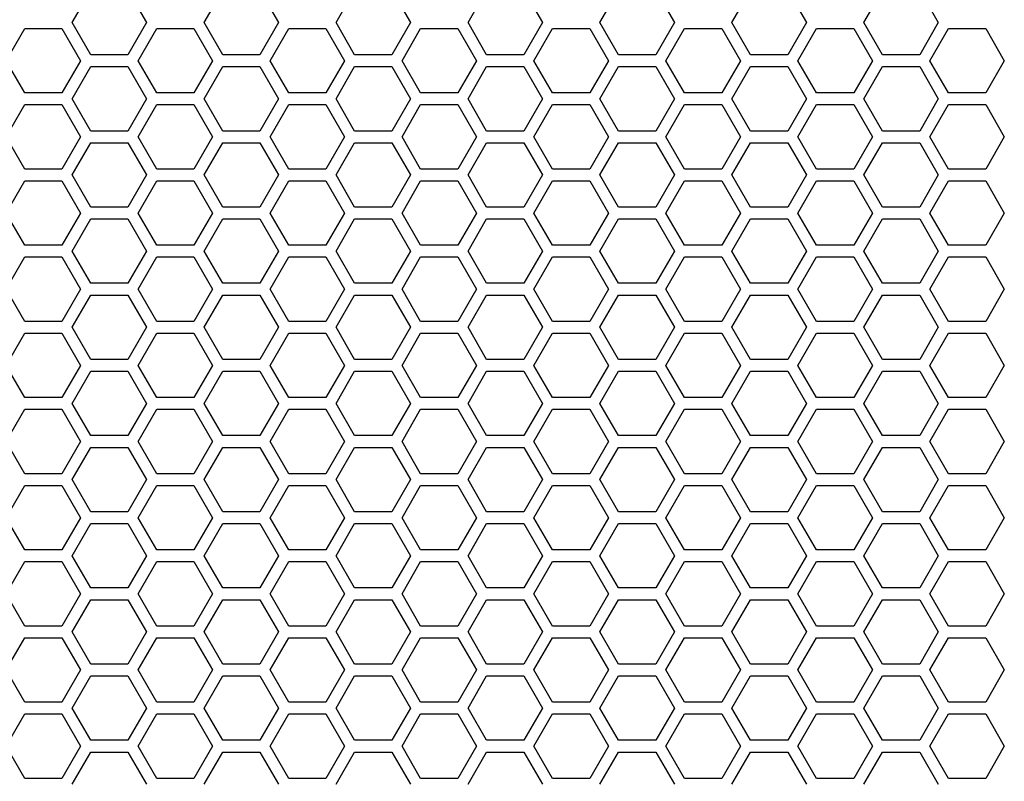
# Model space of a CAD drawing. Units: millimetres. Extents: x -163 to 1390, y -112 to 1893.
# Drawn here: x 596 to 697, y 1643 to 1721 of the extents above; entities that cross this region are included whole.
import ezdxf

# ---------------------------------------------------------------- set-up
doc = ezdxf.new("R2010")
doc.units = ezdxf.units.MM
doc.layers.add('Visible (ISO)', color=7, linetype='Continuous', lineweight=25)

msp = doc.modelspace()

# ---------------------------------------------------------------- linework, layer by layer
at = {"layer": 'Visible (ISO)'}
for p, q in [((601.564, 1720.4), (603.469, 1723.7)), ((607.28, 1723.7), (609.185, 1720.4)), ((615.074, 1720.4), (616.979, 1723.7)), ((620.79, 1723.7), (622.695, 1720.4)), ((628.584, 1720.4), (630.489, 1723.7)), ((634.3, 1723.7), (636.205, 1720.4)), ((642.094, 1720.4), (643.999, 1723.7)), ((647.81, 1723.7), (649.715, 1720.4)), ((655.604, 1720.4), (657.509, 1723.7)), ((661.32, 1723.7), (663.225, 1720.4)), ((669.114, 1720.4), (671.019, 1723.7)), ((674.83, 1723.7), (676.735, 1720.4)), ((682.624, 1720.4), (684.529, 1723.7)), ((688.34, 1723.7), (690.245, 1720.4)), ((594.809, 1716.5), (596.714, 1719.8)), ((596.714, 1719.8), (600.525, 1719.8)), ((600.525, 1719.8), (602.43, 1716.5)), ((603.469, 1717.1), (601.564, 1720.4)), ((609.185, 1720.4), (607.28, 1717.1)), ((608.319, 1716.5), (610.224, 1719.8)), ((610.224, 1719.8), (614.035, 1719.8)), ((614.035, 1719.8), (615.94, 1716.5)), ((616.979, 1717.1), (615.074, 1720.4)), ((622.695, 1720.4), (620.79, 1717.1)), ((621.829, 1716.5), (623.734, 1719.8)), ((623.734, 1719.8), (627.545, 1719.8)), ((627.545, 1719.8), (629.45, 1716.5)), ((630.489, 1717.1), (628.584, 1720.4)), ((636.205, 1720.4), (634.3, 1717.1)), ((635.339, 1716.5), (637.244, 1719.8)), ((637.244, 1719.8), (641.055, 1719.8)), ((641.055, 1719.8), (642.96, 1716.5)), ((643.999, 1717.1), (642.094, 1720.4)), ((649.715, 1720.4), (647.81, 1717.1)), ((648.849, 1716.5), (650.754, 1719.8)), ((650.754, 1719.8), (654.565, 1719.8)), ((654.565, 1719.8), (656.47, 1716.5)), ((657.509, 1717.1), (655.604, 1720.4)), ((663.225, 1720.4), (661.32, 1717.1)), ((662.359, 1716.5), (664.264, 1719.8)), ((664.264, 1719.8), (668.075, 1719.8)), ((668.075, 1719.8), (669.98, 1716.5)), ((671.019, 1717.1), (669.114, 1720.4)), ((676.735, 1720.4), (674.83, 1717.1)), ((675.869, 1716.5), (677.774, 1719.8)), ((677.774, 1719.8), (681.585, 1719.8)), ((681.585, 1719.8), (683.49, 1716.5)), ((684.529, 1717.1), (682.624, 1720.4)), ((690.245, 1720.4), (688.34, 1717.1)), ((689.379, 1716.5), (691.284, 1719.8)), ((691.284, 1719.8), (695.095, 1719.8)), ((695.095, 1719.8), (697, 1716.5)), ((607.28, 1717.1), (603.469, 1717.1)), ((620.79, 1717.1), (616.979, 1717.1)), ((634.3, 1717.1), (630.489, 1717.1)), ((647.81, 1717.1), (643.999, 1717.1)), ((661.32, 1717.1), (657.509, 1717.1)), ((674.83, 1717.1), (671.019, 1717.1)), ((688.34, 1717.1), (684.529, 1717.1)), ((596.714, 1713.2), (594.809, 1716.5)), ((602.43, 1716.5), (600.525, 1713.2)), ((601.564, 1712.6), (603.469, 1715.9)), ((603.469, 1715.9), (607.28, 1715.9)), ((607.28, 1715.9), (609.185, 1712.6)), ((610.224, 1713.2), (608.319, 1716.5)), ((615.94, 1716.5), (614.035, 1713.2)), ((615.074, 1712.6), (616.979, 1715.9)), ((616.979, 1715.9), (620.79, 1715.9)), ((620.79, 1715.9), (622.695, 1712.6)), ((623.734, 1713.2), (621.829, 1716.5)), ((629.45, 1716.5), (627.545, 1713.2)), ((628.584, 1712.6), (630.489, 1715.9)), ((630.489, 1715.9), (634.3, 1715.9)), ((634.3, 1715.9), (636.205, 1712.6)), ((637.244, 1713.2), (635.339, 1716.5)), ((642.96, 1716.5), (641.055, 1713.2)), ((642.094, 1712.6), (643.999, 1715.9)), ((643.999, 1715.9), (647.81, 1715.9)), ((647.81, 1715.9), (649.715, 1712.6)), ((650.754, 1713.2), (648.849, 1716.5)), ((656.47, 1716.5), (654.565, 1713.2)), ((655.604, 1712.6), (657.509, 1715.9)), ((657.509, 1715.9), (661.32, 1715.9)), ((661.32, 1715.9), (663.225, 1712.6)), ((664.264, 1713.2), (662.359, 1716.5)), ((669.98, 1716.5), (668.075, 1713.2)), ((669.114, 1712.6), (671.019, 1715.9)), ((671.019, 1715.9), (674.83, 1715.9)), ((674.83, 1715.9), (676.735, 1712.6)), ((677.774, 1713.2), (675.869, 1716.5)), ((683.49, 1716.5), (681.585, 1713.2)), ((682.624, 1712.6), (684.529, 1715.9)), ((684.529, 1715.9), (688.34, 1715.9)), ((688.34, 1715.9), (690.245, 1712.6)), ((691.284, 1713.2), (689.379, 1716.5)), ((697, 1716.5), (695.095, 1713.2)), ((600.525, 1713.2), (596.714, 1713.2)), ((614.035, 1713.2), (610.224, 1713.2)), ((627.545, 1713.2), (623.734, 1713.2)), ((641.055, 1713.2), (637.244, 1713.2)), ((654.565, 1713.2), (650.754, 1713.2)), ((668.075, 1713.2), (664.264, 1713.2)), ((681.585, 1713.2), (677.774, 1713.2)), ((695.095, 1713.2), (691.284, 1713.2)), ((594.809, 1708.7), (596.714, 1712)), ((596.714, 1712), (600.525, 1712)), ((600.525, 1712), (602.43, 1708.7)), ((603.469, 1709.3), (601.564, 1712.6)), ((609.185, 1712.6), (607.28, 1709.3)), ((608.319, 1708.7), (610.224, 1712)), ((610.224, 1712), (614.035, 1712)), ((614.035, 1712), (615.94, 1708.7)), ((616.979, 1709.3), (615.074, 1712.6)), ((622.695, 1712.6), (620.79, 1709.3)), ((621.829, 1708.7), (623.734, 1712)), ((623.734, 1712), (627.545, 1712)), ((627.545, 1712), (629.45, 1708.7)), ((630.489, 1709.3), (628.584, 1712.6)), ((636.205, 1712.6), (634.3, 1709.3)), ((635.339, 1708.7), (637.244, 1712)), ((637.244, 1712), (641.055, 1712)), ((641.055, 1712), (642.96, 1708.7)), ((643.999, 1709.3), (642.094, 1712.6)), ((649.715, 1712.6), (647.81, 1709.3)), ((648.849, 1708.7), (650.754, 1712)), ((650.754, 1712), (654.565, 1712)), ((654.565, 1712), (656.47, 1708.7)), ((657.509, 1709.3), (655.604, 1712.6)), ((663.225, 1712.6), (661.32, 1709.3)), ((662.359, 1708.7), (664.264, 1712)), ((664.264, 1712), (668.075, 1712)), ((668.075, 1712), (669.98, 1708.7)), ((671.019, 1709.3), (669.114, 1712.6)), ((676.735, 1712.6), (674.83, 1709.3)), ((675.869, 1708.7), (677.774, 1712)), ((677.774, 1712), (681.585, 1712)), ((681.585, 1712), (683.49, 1708.7)), ((684.529, 1709.3), (682.624, 1712.6)), ((690.245, 1712.6), (688.34, 1709.3)), ((689.379, 1708.7), (691.284, 1712)), ((691.284, 1712), (695.095, 1712)), ((695.095, 1712), (697, 1708.7)), ((596.714, 1705.4), (594.809, 1708.7)), ((602.43, 1708.7), (600.525, 1705.4)), ((607.28, 1709.3), (603.469, 1709.3)), ((610.224, 1705.4), (608.319, 1708.7)), ((615.94, 1708.7), (614.035, 1705.4)), ((620.79, 1709.3), (616.979, 1709.3)), ((623.734, 1705.4), (621.829, 1708.7)), ((629.45, 1708.7), (627.545, 1705.4)), ((634.3, 1709.3), (630.489, 1709.3)), ((637.244, 1705.4), (635.339, 1708.7)), ((642.96, 1708.7), (641.055, 1705.4)), ((647.81, 1709.3), (643.999, 1709.3)), ((650.754, 1705.4), (648.849, 1708.7)), ((656.47, 1708.7), (654.565, 1705.4)), ((661.32, 1709.3), (657.509, 1709.3)), ((664.264, 1705.4), (662.359, 1708.7)), ((669.98, 1708.7), (668.075, 1705.4)), ((674.83, 1709.3), (671.019, 1709.3)), ((677.774, 1705.4), (675.869, 1708.7)), ((683.49, 1708.7), (681.585, 1705.4)), ((688.34, 1709.3), (684.529, 1709.3)), ((691.284, 1705.4), (689.379, 1708.7)), ((697, 1708.7), (695.095, 1705.4)), ((601.564, 1704.8), (603.469, 1708.1)), ((603.469, 1708.1), (607.28, 1708.1)), ((607.28, 1708.1), (609.185, 1704.8)), ((615.074, 1704.8), (616.979, 1708.1)), ((616.979, 1708.1), (620.79, 1708.1)), ((620.79, 1708.1), (622.695, 1704.8)), ((628.584, 1704.8), (630.489, 1708.1)), ((630.489, 1708.1), (634.3, 1708.1)), ((634.3, 1708.1), (636.205, 1704.8)), ((642.094, 1704.8), (643.999, 1708.1)), ((643.999, 1708.1), (647.81, 1708.1)), ((647.81, 1708.1), (649.715, 1704.8)), ((655.604, 1704.8), (657.509, 1708.1)), ((657.509, 1708.1), (661.32, 1708.1)), ((661.32, 1708.1), (663.225, 1704.8)), ((669.114, 1704.8), (671.019, 1708.1)), ((671.019, 1708.1), (674.83, 1708.1)), ((674.83, 1708.1), (676.735, 1704.8)), ((682.624, 1704.8), (684.529, 1708.1)), ((684.529, 1708.1), (688.34, 1708.1)), ((688.34, 1708.1), (690.245, 1704.8)), ((600.525, 1705.4), (596.714, 1705.4)), ((603.469, 1701.5), (601.564, 1704.8)), ((609.185, 1704.8), (607.28, 1701.5)), ((614.035, 1705.4), (610.224, 1705.4)), ((616.979, 1701.5), (615.074, 1704.8)), ((622.695, 1704.8), (620.79, 1701.5)), ((627.545, 1705.4), (623.734, 1705.4)), ((630.489, 1701.5), (628.584, 1704.8)), ((636.205, 1704.8), (634.3, 1701.5)), ((641.055, 1705.4), (637.244, 1705.4)), ((643.999, 1701.5), (642.094, 1704.8)), ((649.715, 1704.8), (647.81, 1701.5)), ((654.565, 1705.4), (650.754, 1705.4)), ((657.509, 1701.5), (655.604, 1704.8)), ((663.225, 1704.8), (661.32, 1701.5)), ((668.075, 1705.4), (664.264, 1705.4)), ((671.019, 1701.5), (669.114, 1704.8)), ((676.735, 1704.8), (674.83, 1701.5)), ((681.585, 1705.4), (677.774, 1705.4)), ((684.529, 1701.5), (682.624, 1704.8)), ((690.245, 1704.8), (688.34, 1701.5)), ((695.095, 1705.4), (691.284, 1705.4)), ((594.809, 1700.9), (596.714, 1704.2)), ((596.714, 1704.2), (600.525, 1704.2)), ((600.525, 1704.2), (602.43, 1700.9)), ((608.319, 1700.9), (610.224, 1704.2)), ((610.224, 1704.2), (614.035, 1704.2)), ((614.035, 1704.2), (615.94, 1700.9)), ((621.829, 1700.9), (623.734, 1704.2)), ((623.734, 1704.2), (627.545, 1704.2)), ((627.545, 1704.2), (629.45, 1700.9)), ((635.339, 1700.9), (637.244, 1704.2)), ((637.244, 1704.2), (641.055, 1704.2)), ((641.055, 1704.2), (642.96, 1700.9)), ((648.849, 1700.9), (650.754, 1704.2)), ((650.754, 1704.2), (654.565, 1704.2)), ((654.565, 1704.2), (656.47, 1700.9)), ((662.359, 1700.9), (664.264, 1704.2)), ((664.264, 1704.2), (668.075, 1704.2)), ((668.075, 1704.2), (669.98, 1700.9)), ((675.869, 1700.9), (677.774, 1704.2)), ((677.774, 1704.2), (681.585, 1704.2)), ((681.585, 1704.2), (683.49, 1700.9)), ((689.379, 1700.9), (691.284, 1704.2)), ((691.284, 1704.2), (695.095, 1704.2)), ((695.095, 1704.2), (697, 1700.9)), ((596.714, 1697.6), (594.809, 1700.9)), ((602.43, 1700.9), (600.525, 1697.6)), ((607.28, 1701.5), (603.469, 1701.5)), ((610.224, 1697.6), (608.319, 1700.9)), ((615.94, 1700.9), (614.035, 1697.6)), ((620.79, 1701.5), (616.979, 1701.5)), ((623.734, 1697.6), (621.829, 1700.9)), ((629.45, 1700.9), (627.545, 1697.6)), ((634.3, 1701.5), (630.489, 1701.5)), ((637.244, 1697.6), (635.339, 1700.9)), ((642.96, 1700.9), (641.055, 1697.6)), ((647.81, 1701.5), (643.999, 1701.5)), ((650.754, 1697.6), (648.849, 1700.9)), ((656.47, 1700.9), (654.565, 1697.6)), ((661.32, 1701.5), (657.509, 1701.5)), ((664.264, 1697.6), (662.359, 1700.9)), ((669.98, 1700.9), (668.075, 1697.6)), ((674.83, 1701.5), (671.019, 1701.5)), ((677.774, 1697.6), (675.869, 1700.9)), ((683.49, 1700.9), (681.585, 1697.6)), ((688.34, 1701.5), (684.529, 1701.5)), ((691.284, 1697.6), (689.379, 1700.9)), ((697, 1700.9), (695.095, 1697.6)), ((601.564, 1697), (603.469, 1700.3)), ((603.469, 1700.3), (607.28, 1700.3)), ((607.28, 1700.3), (609.185, 1697)), ((615.074, 1697), (616.979, 1700.3)), ((616.979, 1700.3), (620.79, 1700.3)), ((620.79, 1700.3), (622.695, 1697)), ((628.584, 1697), (630.489, 1700.3)), ((630.489, 1700.3), (634.3, 1700.3)), ((634.3, 1700.3), (636.205, 1697)), ((642.094, 1697), (643.999, 1700.3)), ((643.999, 1700.3), (647.81, 1700.3)), ((647.81, 1700.3), (649.715, 1697)), ((655.604, 1697), (657.509, 1700.3)), ((657.509, 1700.3), (661.32, 1700.3)), ((661.32, 1700.3), (663.225, 1697)), ((669.114, 1697), (671.019, 1700.3)), ((671.019, 1700.3), (674.83, 1700.3)), ((674.83, 1700.3), (676.735, 1697)), ((682.624, 1697), (684.529, 1700.3)), ((684.529, 1700.3), (688.34, 1700.3)), ((688.34, 1700.3), (690.245, 1697)), ((600.525, 1697.6), (596.714, 1697.6)), ((614.035, 1697.6), (610.224, 1697.6)), ((627.545, 1697.6), (623.734, 1697.6)), ((641.055, 1697.6), (637.244, 1697.6)), ((654.565, 1697.6), (650.754, 1697.6)), ((668.075, 1697.6), (664.264, 1697.6)), ((681.585, 1697.6), (677.774, 1697.6)), ((695.095, 1697.6), (691.284, 1697.6)), ((603.469, 1693.7), (601.564, 1697)), ((609.185, 1697), (607.28, 1693.7)), ((616.979, 1693.7), (615.074, 1697)), ((622.695, 1697), (620.79, 1693.7)), ((630.489, 1693.7), (628.584, 1697)), ((636.205, 1697), (634.3, 1693.7)), ((643.999, 1693.7), (642.094, 1697)), ((649.715, 1697), (647.81, 1693.7)), ((657.509, 1693.7), (655.604, 1697)), ((663.225, 1697), (661.32, 1693.7)), ((671.019, 1693.7), (669.114, 1697)), ((676.735, 1697), (674.83, 1693.7)), ((684.529, 1693.7), (682.624, 1697)), ((690.245, 1697), (688.34, 1693.7)), ((594.809, 1693.1), (596.714, 1696.4)), ((596.714, 1696.4), (600.525, 1696.4)), ((600.525, 1696.4), (602.43, 1693.1)), ((608.319, 1693.1), (610.224, 1696.4)), ((610.224, 1696.4), (614.035, 1696.4)), ((614.035, 1696.4), (615.94, 1693.1)), ((621.829, 1693.1), (623.734, 1696.4)), ((623.734, 1696.4), (627.545, 1696.4)), ((627.545, 1696.4), (629.45, 1693.1)), ((635.339, 1693.1), (637.244, 1696.4)), ((637.244, 1696.4), (641.055, 1696.4)), ((641.055, 1696.4), (642.96, 1693.1)), ((648.849, 1693.1), (650.754, 1696.4)), ((650.754, 1696.4), (654.565, 1696.4)), ((654.565, 1696.4), (656.47, 1693.1)), ((662.359, 1693.1), (664.264, 1696.4)), ((664.264, 1696.4), (668.075, 1696.4)), ((668.075, 1696.4), (669.98, 1693.1)), ((675.869, 1693.1), (677.774, 1696.4)), ((677.774, 1696.4), (681.585, 1696.4)), ((681.585, 1696.4), (683.49, 1693.1)), ((689.379, 1693.1), (691.284, 1696.4)), ((691.284, 1696.4), (695.095, 1696.4)), ((695.095, 1696.4), (697, 1693.1)), ((607.28, 1693.7), (603.469, 1693.7)), ((620.79, 1693.7), (616.979, 1693.7)), ((634.3, 1693.7), (630.489, 1693.7)), ((647.81, 1693.7), (643.999, 1693.7)), ((661.32, 1693.7), (657.509, 1693.7)), ((674.83, 1693.7), (671.019, 1693.7)), ((688.34, 1693.7), (684.529, 1693.7)), ((596.714, 1689.8), (594.809, 1693.1)), ((602.43, 1693.1), (600.525, 1689.8)), ((610.224, 1689.8), (608.319, 1693.1)), ((615.94, 1693.1), (614.035, 1689.8)), ((623.734, 1689.8), (621.829, 1693.1)), ((629.45, 1693.1), (627.545, 1689.8)), ((637.244, 1689.8), (635.339, 1693.1)), ((642.96, 1693.1), (641.055, 1689.8)), ((650.754, 1689.8), (648.849, 1693.1)), ((656.47, 1693.1), (654.565, 1689.8)), ((664.264, 1689.8), (662.359, 1693.1)), ((669.98, 1693.1), (668.075, 1689.8)), ((677.774, 1689.8), (675.869, 1693.1)), ((683.49, 1693.1), (681.585, 1689.8)), ((691.284, 1689.8), (689.379, 1693.1)), ((697, 1693.1), (695.095, 1689.8)), ((601.564, 1689.2), (603.469, 1692.5)), ((603.469, 1692.5), (607.28, 1692.5)), ((607.28, 1692.5), (609.185, 1689.2)), ((615.074, 1689.2), (616.979, 1692.5)), ((616.979, 1692.5), (620.79, 1692.5)), ((620.79, 1692.5), (622.695, 1689.2)), ((628.584, 1689.2), (630.489, 1692.5)), ((630.489, 1692.5), (634.3, 1692.5)), ((634.3, 1692.5), (636.205, 1689.2)), ((642.094, 1689.2), (643.999, 1692.5)), ((643.999, 1692.5), (647.81, 1692.5)), ((647.81, 1692.5), (649.715, 1689.2)), ((655.604, 1689.2), (657.509, 1692.5)), ((657.509, 1692.5), (661.32, 1692.5)), ((661.32, 1692.5), (663.225, 1689.2)), ((669.114, 1689.2), (671.019, 1692.5)), ((671.019, 1692.5), (674.83, 1692.5)), ((674.83, 1692.5), (676.735, 1689.2)), ((682.624, 1689.2), (684.529, 1692.5)), ((684.529, 1692.5), (688.34, 1692.5)), ((688.34, 1692.5), (690.245, 1689.2)), ((600.525, 1689.8), (596.714, 1689.8)), ((614.035, 1689.8), (610.224, 1689.8)), ((627.545, 1689.8), (623.734, 1689.8)), ((641.055, 1689.8), (637.244, 1689.8)), ((654.565, 1689.8), (650.754, 1689.8)), ((668.075, 1689.8), (664.264, 1689.8)), ((681.585, 1689.8), (677.774, 1689.8)), ((695.095, 1689.8), (691.284, 1689.8)), ((594.809, 1685.3), (596.714, 1688.6)), ((596.714, 1688.6), (600.525, 1688.6)), ((600.525, 1688.6), (602.43, 1685.3)), ((603.469, 1685.9), (601.564, 1689.2)), ((609.185, 1689.2), (607.28, 1685.9)), ((608.319, 1685.3), (610.224, 1688.6)), ((610.224, 1688.6), (614.035, 1688.6)), ((614.035, 1688.6), (615.94, 1685.3)), ((616.979, 1685.9), (615.074, 1689.2)), ((622.695, 1689.2), (620.79, 1685.9)), ((621.829, 1685.3), (623.734, 1688.6)), ((623.734, 1688.6), (627.545, 1688.6)), ((627.545, 1688.6), (629.45, 1685.3)), ((630.489, 1685.9), (628.584, 1689.2)), ((636.205, 1689.2), (634.3, 1685.9)), ((635.339, 1685.3), (637.244, 1688.6)), ((637.244, 1688.6), (641.055, 1688.6)), ((641.055, 1688.6), (642.96, 1685.3)), ((643.999, 1685.9), (642.094, 1689.2)), ((649.715, 1689.2), (647.81, 1685.9)), ((648.849, 1685.3), (650.754, 1688.6)), ((650.754, 1688.6), (654.565, 1688.6)), ((654.565, 1688.6), (656.47, 1685.3)), ((657.509, 1685.9), (655.604, 1689.2)), ((663.225, 1689.2), (661.32, 1685.9)), ((662.359, 1685.3), (664.264, 1688.6)), ((664.264, 1688.6), (668.075, 1688.6)), ((668.075, 1688.6), (669.98, 1685.3)), ((671.019, 1685.9), (669.114, 1689.2)), ((676.735, 1689.2), (674.83, 1685.9)), ((675.869, 1685.3), (677.774, 1688.6)), ((677.774, 1688.6), (681.585, 1688.6)), ((681.585, 1688.6), (683.49, 1685.3)), ((684.529, 1685.9), (682.624, 1689.2)), ((690.245, 1689.2), (688.34, 1685.9)), ((689.379, 1685.3), (691.284, 1688.6)), ((691.284, 1688.6), (695.095, 1688.6)), ((695.095, 1688.6), (697, 1685.3)), ((607.28, 1685.9), (603.469, 1685.9)), ((620.79, 1685.9), (616.979, 1685.9)), ((634.3, 1685.9), (630.489, 1685.9)), ((647.81, 1685.9), (643.999, 1685.9)), ((661.32, 1685.9), (657.509, 1685.9)), ((674.83, 1685.9), (671.019, 1685.9)), ((688.34, 1685.9), (684.529, 1685.9)), ((596.714, 1682), (594.809, 1685.3)), ((602.43, 1685.3), (600.525, 1682)), ((601.564, 1681.4), (603.469, 1684.7)), ((603.469, 1684.7), (607.28, 1684.7)), ((607.28, 1684.7), (609.185, 1681.4)), ((610.224, 1682), (608.319, 1685.3)), ((615.94, 1685.3), (614.035, 1682)), ((615.074, 1681.4), (616.979, 1684.7)), ((616.979, 1684.7), (620.79, 1684.7)), ((620.79, 1684.7), (622.695, 1681.4)), ((623.734, 1682), (621.829, 1685.3)), ((629.45, 1685.3), (627.545, 1682)), ((628.584, 1681.4), (630.489, 1684.7)), ((630.489, 1684.7), (634.3, 1684.7)), ((634.3, 1684.7), (636.205, 1681.4)), ((637.244, 1682), (635.339, 1685.3)), ((642.96, 1685.3), (641.055, 1682)), ((642.094, 1681.4), (643.999, 1684.7)), ((643.999, 1684.7), (647.81, 1684.7)), ((647.81, 1684.7), (649.715, 1681.4)), ((650.754, 1682), (648.849, 1685.3)), ((656.47, 1685.3), (654.565, 1682)), ((655.604, 1681.4), (657.509, 1684.7)), ((657.509, 1684.7), (661.32, 1684.7)), ((661.32, 1684.7), (663.225, 1681.4)), ((664.264, 1682), (662.359, 1685.3)), ((669.98, 1685.3), (668.075, 1682)), ((669.114, 1681.4), (671.019, 1684.7)), ((671.019, 1684.7), (674.83, 1684.7)), ((674.83, 1684.7), (676.735, 1681.4)), ((677.774, 1682), (675.869, 1685.3)), ((683.49, 1685.3), (681.585, 1682)), ((682.624, 1681.4), (684.529, 1684.7)), ((684.529, 1684.7), (688.34, 1684.7)), ((688.34, 1684.7), (690.245, 1681.4)), ((691.284, 1682), (689.379, 1685.3)), ((697, 1685.3), (695.095, 1682)), ((600.525, 1682), (596.714, 1682)), ((614.035, 1682), (610.224, 1682)), ((627.545, 1682), (623.734, 1682)), ((641.055, 1682), (637.244, 1682)), ((654.565, 1682), (650.754, 1682)), ((668.075, 1682), (664.264, 1682)), ((681.585, 1682), (677.774, 1682)), ((695.095, 1682), (691.284, 1682)), ((594.809, 1677.5), (596.714, 1680.8)), ((596.714, 1680.8), (600.525, 1680.8)), ((600.525, 1680.8), (602.43, 1677.5)), ((603.469, 1678.1), (601.564, 1681.4)), ((609.185, 1681.4), (607.28, 1678.1)), ((608.319, 1677.5), (610.224, 1680.8)), ((610.224, 1680.8), (614.035, 1680.8)), ((614.035, 1680.8), (615.94, 1677.5)), ((616.979, 1678.1), (615.074, 1681.4)), ((622.695, 1681.4), (620.79, 1678.1)), ((621.829, 1677.5), (623.734, 1680.8)), ((623.734, 1680.8), (627.545, 1680.8)), ((627.545, 1680.8), (629.45, 1677.5)), ((630.489, 1678.1), (628.584, 1681.4)), ((636.205, 1681.4), (634.3, 1678.1)), ((635.339, 1677.5), (637.244, 1680.8)), ((637.244, 1680.8), (641.055, 1680.8)), ((641.055, 1680.8), (642.96, 1677.5)), ((643.999, 1678.1), (642.094, 1681.4)), ((649.715, 1681.4), (647.81, 1678.1)), ((648.849, 1677.5), (650.754, 1680.8)), ((650.754, 1680.8), (654.565, 1680.8)), ((654.565, 1680.8), (656.47, 1677.5)), ((657.509, 1678.1), (655.604, 1681.4)), ((663.225, 1681.4), (661.32, 1678.1)), ((662.359, 1677.5), (664.264, 1680.8)), ((664.264, 1680.8), (668.075, 1680.8)), ((668.075, 1680.8), (669.98, 1677.5)), ((671.019, 1678.1), (669.114, 1681.4)), ((676.735, 1681.4), (674.83, 1678.1)), ((675.869, 1677.5), (677.774, 1680.8)), ((677.774, 1680.8), (681.585, 1680.8)), ((681.585, 1680.8), (683.49, 1677.5)), ((684.529, 1678.1), (682.624, 1681.4)), ((690.245, 1681.4), (688.34, 1678.1)), ((689.379, 1677.5), (691.284, 1680.8)), ((691.284, 1680.8), (695.095, 1680.8)), ((695.095, 1680.8), (697, 1677.5)), ((596.714, 1674.2), (594.809, 1677.5)), ((602.43, 1677.5), (600.525, 1674.2)), ((607.28, 1678.1), (603.469, 1678.1)), ((610.224, 1674.2), (608.319, 1677.5)), ((615.94, 1677.5), (614.035, 1674.2)), ((620.79, 1678.1), (616.979, 1678.1)), ((623.734, 1674.2), (621.829, 1677.5)), ((629.45, 1677.5), (627.545, 1674.2)), ((634.3, 1678.1), (630.489, 1678.1)), ((637.244, 1674.2), (635.339, 1677.5)), ((642.96, 1677.5), (641.055, 1674.2)), ((647.81, 1678.1), (643.999, 1678.1)), ((650.754, 1674.2), (648.849, 1677.5)), ((656.47, 1677.5), (654.565, 1674.2)), ((661.32, 1678.1), (657.509, 1678.1)), ((664.264, 1674.2), (662.359, 1677.5)), ((669.98, 1677.5), (668.075, 1674.2)), ((674.83, 1678.1), (671.019, 1678.1)), ((677.774, 1674.2), (675.869, 1677.5)), ((683.49, 1677.5), (681.585, 1674.2)), ((688.34, 1678.1), (684.529, 1678.1)), ((691.284, 1674.2), (689.379, 1677.5)), ((697, 1677.5), (695.095, 1674.2)), ((601.564, 1673.6), (603.469, 1676.9)), ((603.469, 1676.9), (607.28, 1676.9)), ((607.28, 1676.9), (609.185, 1673.6)), ((615.074, 1673.6), (616.979, 1676.9)), ((616.979, 1676.9), (620.79, 1676.9)), ((620.79, 1676.9), (622.695, 1673.6)), ((628.584, 1673.6), (630.489, 1676.9)), ((630.489, 1676.9), (634.3, 1676.9)), ((634.3, 1676.9), (636.205, 1673.6)), ((642.094, 1673.6), (643.999, 1676.9)), ((643.999, 1676.9), (647.81, 1676.9)), ((647.81, 1676.9), (649.715, 1673.6)), ((655.604, 1673.6), (657.509, 1676.9)), ((657.509, 1676.9), (661.32, 1676.9)), ((661.32, 1676.9), (663.225, 1673.6)), ((669.114, 1673.6), (671.019, 1676.9)), ((671.019, 1676.9), (674.83, 1676.9)), ((674.83, 1676.9), (676.735, 1673.6)), ((682.624, 1673.6), (684.529, 1676.9)), ((684.529, 1676.9), (688.34, 1676.9)), ((688.34, 1676.9), (690.245, 1673.6)), ((600.525, 1674.2), (596.714, 1674.2)), ((603.469, 1670.3), (601.564, 1673.6)), ((609.185, 1673.6), (607.28, 1670.3)), ((614.035, 1674.2), (610.224, 1674.2)), ((616.979, 1670.3), (615.074, 1673.6)), ((622.695, 1673.6), (620.79, 1670.3)), ((627.545, 1674.2), (623.734, 1674.2)), ((630.489, 1670.3), (628.584, 1673.6)), ((636.205, 1673.6), (634.3, 1670.3)), ((641.055, 1674.2), (637.244, 1674.2)), ((643.999, 1670.3), (642.094, 1673.6)), ((649.715, 1673.6), (647.81, 1670.3)), ((654.565, 1674.2), (650.754, 1674.2)), ((657.509, 1670.3), (655.604, 1673.6)), ((663.225, 1673.6), (661.32, 1670.3)), ((668.075, 1674.2), (664.264, 1674.2)), ((671.019, 1670.3), (669.114, 1673.6)), ((676.735, 1673.6), (674.83, 1670.3)), ((681.585, 1674.2), (677.774, 1674.2)), ((684.529, 1670.3), (682.624, 1673.6)), ((690.245, 1673.6), (688.34, 1670.3)), ((695.095, 1674.2), (691.284, 1674.2)), ((594.809, 1669.7), (596.714, 1673)), ((596.714, 1673), (600.525, 1673)), ((600.525, 1673), (602.43, 1669.7)), ((608.319, 1669.7), (610.224, 1673)), ((610.224, 1673), (614.035, 1673)), ((614.035, 1673), (615.94, 1669.7)), ((621.829, 1669.7), (623.734, 1673)), ((623.734, 1673), (627.545, 1673)), ((627.545, 1673), (629.45, 1669.7)), ((635.339, 1669.7), (637.244, 1673)), ((637.244, 1673), (641.055, 1673)), ((641.055, 1673), (642.96, 1669.7)), ((648.849, 1669.7), (650.754, 1673)), ((650.754, 1673), (654.565, 1673)), ((654.565, 1673), (656.47, 1669.7)), ((662.359, 1669.7), (664.264, 1673)), ((664.264, 1673), (668.075, 1673)), ((668.075, 1673), (669.98, 1669.7)), ((675.869, 1669.7), (677.774, 1673)), ((677.774, 1673), (681.585, 1673)), ((681.585, 1673), (683.49, 1669.7)), ((689.379, 1669.7), (691.284, 1673)), ((691.284, 1673), (695.095, 1673)), ((695.095, 1673), (697, 1669.7)), ((596.714, 1666.4), (594.809, 1669.7)), ((602.43, 1669.7), (600.525, 1666.4)), ((607.28, 1670.3), (603.469, 1670.3)), ((610.224, 1666.4), (608.319, 1669.7)), ((615.94, 1669.7), (614.035, 1666.4)), ((620.79, 1670.3), (616.979, 1670.3)), ((623.734, 1666.4), (621.829, 1669.7)), ((629.45, 1669.7), (627.545, 1666.4)), ((634.3, 1670.3), (630.489, 1670.3)), ((637.244, 1666.4), (635.339, 1669.7)), ((642.96, 1669.7), (641.055, 1666.4)), ((647.81, 1670.3), (643.999, 1670.3)), ((650.754, 1666.4), (648.849, 1669.7)), ((656.47, 1669.7), (654.565, 1666.4)), ((661.32, 1670.3), (657.509, 1670.3)), ((664.264, 1666.4), (662.359, 1669.7)), ((669.98, 1669.7), (668.075, 1666.4)), ((674.83, 1670.3), (671.019, 1670.3)), ((677.774, 1666.4), (675.869, 1669.7)), ((683.49, 1669.7), (681.585, 1666.4)), ((688.34, 1670.3), (684.529, 1670.3)), ((691.284, 1666.4), (689.379, 1669.7)), ((697, 1669.7), (695.095, 1666.4)), ((601.564, 1665.8), (603.469, 1669.1)), ((603.469, 1669.1), (607.28, 1669.1)), ((607.28, 1669.1), (609.185, 1665.8)), ((615.074, 1665.8), (616.979, 1669.1)), ((616.979, 1669.1), (620.79, 1669.1)), ((620.79, 1669.1), (622.695, 1665.8)), ((628.584, 1665.8), (630.489, 1669.1)), ((630.489, 1669.1), (634.3, 1669.1)), ((634.3, 1669.1), (636.205, 1665.8)), ((642.094, 1665.8), (643.999, 1669.1)), ((643.999, 1669.1), (647.81, 1669.1)), ((647.81, 1669.1), (649.715, 1665.8)), ((655.604, 1665.8), (657.509, 1669.1)), ((657.509, 1669.1), (661.32, 1669.1)), ((661.32, 1669.1), (663.225, 1665.8)), ((669.114, 1665.8), (671.019, 1669.1)), ((671.019, 1669.1), (674.83, 1669.1)), ((674.83, 1669.1), (676.735, 1665.8)), ((682.624, 1665.8), (684.529, 1669.1)), ((684.529, 1669.1), (688.34, 1669.1)), ((688.34, 1669.1), (690.245, 1665.8)), ((600.525, 1666.4), (596.714, 1666.4)), ((614.035, 1666.4), (610.224, 1666.4)), ((627.545, 1666.4), (623.734, 1666.4)), ((641.055, 1666.4), (637.244, 1666.4)), ((654.565, 1666.4), (650.754, 1666.4)), ((668.075, 1666.4), (664.264, 1666.4)), ((681.585, 1666.4), (677.774, 1666.4)), ((695.095, 1666.4), (691.284, 1666.4)), ((603.469, 1662.5), (601.564, 1665.8)), ((609.185, 1665.8), (607.28, 1662.5)), ((616.979, 1662.5), (615.074, 1665.8)), ((622.695, 1665.8), (620.79, 1662.5)), ((630.489, 1662.5), (628.584, 1665.8)), ((636.205, 1665.8), (634.3, 1662.5)), ((643.999, 1662.5), (642.094, 1665.8)), ((649.715, 1665.8), (647.81, 1662.5)), ((657.509, 1662.5), (655.604, 1665.8)), ((663.225, 1665.8), (661.32, 1662.5)), ((671.019, 1662.5), (669.114, 1665.8)), ((676.735, 1665.8), (674.83, 1662.5)), ((684.529, 1662.5), (682.624, 1665.8)), ((690.245, 1665.8), (688.34, 1662.5)), ((594.809, 1661.9), (596.714, 1665.2)), ((596.714, 1665.2), (600.525, 1665.2)), ((600.525, 1665.2), (602.43, 1661.9)), ((608.319, 1661.9), (610.224, 1665.2)), ((610.224, 1665.2), (614.035, 1665.2)), ((614.035, 1665.2), (615.94, 1661.9)), ((621.829, 1661.9), (623.734, 1665.2)), ((623.734, 1665.2), (627.545, 1665.2)), ((627.545, 1665.2), (629.45, 1661.9)), ((635.339, 1661.9), (637.244, 1665.2)), ((637.244, 1665.2), (641.055, 1665.2)), ((641.055, 1665.2), (642.96, 1661.9)), ((648.849, 1661.9), (650.754, 1665.2)), ((650.754, 1665.2), (654.565, 1665.2)), ((654.565, 1665.2), (656.47, 1661.9)), ((662.359, 1661.9), (664.264, 1665.2)), ((664.264, 1665.2), (668.075, 1665.2)), ((668.075, 1665.2), (669.98, 1661.9)), ((675.869, 1661.9), (677.774, 1665.2)), ((677.774, 1665.2), (681.585, 1665.2)), ((681.585, 1665.2), (683.49, 1661.9)), ((689.379, 1661.9), (691.284, 1665.2)), ((691.284, 1665.2), (695.095, 1665.2)), ((695.095, 1665.2), (697, 1661.9)), ((607.28, 1662.5), (603.469, 1662.5)), ((620.79, 1662.5), (616.979, 1662.5)), ((634.3, 1662.5), (630.489, 1662.5)), ((647.81, 1662.5), (643.999, 1662.5)), ((661.32, 1662.5), (657.509, 1662.5)), ((674.83, 1662.5), (671.019, 1662.5)), ((688.34, 1662.5), (684.529, 1662.5)), ((596.714, 1658.6), (594.809, 1661.9)), ((602.43, 1661.9), (600.525, 1658.6)), ((601.564, 1658), (603.469, 1661.3)), ((603.469, 1661.3), (607.28, 1661.3)), ((607.28, 1661.3), (609.185, 1658)), ((610.224, 1658.6), (608.319, 1661.9)), ((615.94, 1661.9), (614.035, 1658.6)), ((615.074, 1658), (616.979, 1661.3)), ((616.979, 1661.3), (620.79, 1661.3)), ((620.79, 1661.3), (622.695, 1658)), ((623.734, 1658.6), (621.829, 1661.9)), ((629.45, 1661.9), (627.545, 1658.6)), ((628.584, 1658), (630.489, 1661.3)), ((630.489, 1661.3), (634.3, 1661.3)), ((634.3, 1661.3), (636.205, 1658)), ((637.244, 1658.6), (635.339, 1661.9)), ((642.96, 1661.9), (641.055, 1658.6)), ((642.094, 1658), (643.999, 1661.3)), ((643.999, 1661.3), (647.81, 1661.3)), ((647.81, 1661.3), (649.715, 1658)), ((650.754, 1658.6), (648.849, 1661.9)), ((656.47, 1661.9), (654.565, 1658.6)), ((655.604, 1658), (657.509, 1661.3)), ((657.509, 1661.3), (661.32, 1661.3)), ((661.32, 1661.3), (663.225, 1658)), ((664.264, 1658.6), (662.359, 1661.9)), ((669.98, 1661.9), (668.075, 1658.6)), ((669.114, 1658), (671.019, 1661.3)), ((671.019, 1661.3), (674.83, 1661.3)), ((674.83, 1661.3), (676.735, 1658)), ((677.774, 1658.6), (675.869, 1661.9)), ((683.49, 1661.9), (681.585, 1658.6)), ((682.624, 1658), (684.529, 1661.3)), ((684.529, 1661.3), (688.34, 1661.3)), ((688.34, 1661.3), (690.245, 1658)), ((691.284, 1658.6), (689.379, 1661.9)), ((697, 1661.9), (695.095, 1658.6)), ((600.525, 1658.6), (596.714, 1658.6)), ((614.035, 1658.6), (610.224, 1658.6)), ((627.545, 1658.6), (623.734, 1658.6)), ((641.055, 1658.6), (637.244, 1658.6)), ((654.565, 1658.6), (650.754, 1658.6)), ((668.075, 1658.6), (664.264, 1658.6)), ((681.585, 1658.6), (677.774, 1658.6)), ((695.095, 1658.6), (691.284, 1658.6)), ((594.809, 1654.1), (596.714, 1657.4)), ((596.714, 1657.4), (600.525, 1657.4)), ((600.525, 1657.4), (602.43, 1654.1)), ((603.469, 1654.7), (601.564, 1658)), ((609.185, 1658), (607.28, 1654.7)), ((608.319, 1654.1), (610.224, 1657.4)), ((610.224, 1657.4), (614.035, 1657.4)), ((614.035, 1657.4), (615.94, 1654.1)), ((616.979, 1654.7), (615.074, 1658)), ((622.695, 1658), (620.79, 1654.7)), ((621.829, 1654.1), (623.734, 1657.4)), ((623.734, 1657.4), (627.545, 1657.4)), ((627.545, 1657.4), (629.45, 1654.1)), ((630.489, 1654.7), (628.584, 1658)), ((636.205, 1658), (634.3, 1654.7)), ((635.339, 1654.1), (637.244, 1657.4)), ((637.244, 1657.4), (641.055, 1657.4)), ((641.055, 1657.4), (642.96, 1654.1)), ((643.999, 1654.7), (642.094, 1658)), ((649.715, 1658), (647.81, 1654.7)), ((648.849, 1654.1), (650.754, 1657.4)), ((650.754, 1657.4), (654.565, 1657.4)), ((654.565, 1657.4), (656.47, 1654.1)), ((657.509, 1654.7), (655.604, 1658)), ((663.225, 1658), (661.32, 1654.7)), ((662.359, 1654.1), (664.264, 1657.4)), ((664.264, 1657.4), (668.075, 1657.4)), ((668.075, 1657.4), (669.98, 1654.1)), ((671.019, 1654.7), (669.114, 1658)), ((676.735, 1658), (674.83, 1654.7)), ((675.869, 1654.1), (677.774, 1657.4)), ((677.774, 1657.4), (681.585, 1657.4)), ((681.585, 1657.4), (683.49, 1654.1)), ((684.529, 1654.7), (682.624, 1658)), ((690.245, 1658), (688.34, 1654.7)), ((689.379, 1654.1), (691.284, 1657.4)), ((691.284, 1657.4), (695.095, 1657.4)), ((695.095, 1657.4), (697, 1654.1)), ((607.28, 1654.7), (603.469, 1654.7)), ((620.79, 1654.7), (616.979, 1654.7)), ((634.3, 1654.7), (630.489, 1654.7)), ((647.81, 1654.7), (643.999, 1654.7)), ((661.32, 1654.7), (657.509, 1654.7)), ((674.83, 1654.7), (671.019, 1654.7)), ((688.34, 1654.7), (684.529, 1654.7)), ((596.714, 1650.8), (594.809, 1654.1)), ((602.43, 1654.1), (600.525, 1650.8)), ((601.564, 1650.2), (603.469, 1653.5)), ((603.469, 1653.5), (607.28, 1653.5)), ((607.28, 1653.5), (609.185, 1650.2)), ((610.224, 1650.8), (608.319, 1654.1)), ((615.94, 1654.1), (614.035, 1650.8)), ((615.074, 1650.2), (616.979, 1653.5)), ((616.979, 1653.5), (620.79, 1653.5)), ((620.79, 1653.5), (622.695, 1650.2)), ((623.734, 1650.8), (621.829, 1654.1)), ((629.45, 1654.1), (627.545, 1650.8)), ((628.584, 1650.2), (630.489, 1653.5)), ((630.489, 1653.5), (634.3, 1653.5)), ((634.3, 1653.5), (636.205, 1650.2)), ((637.244, 1650.8), (635.339, 1654.1)), ((642.96, 1654.1), (641.055, 1650.8)), ((642.094, 1650.2), (643.999, 1653.5)), ((643.999, 1653.5), (647.81, 1653.5)), ((647.81, 1653.5), (649.715, 1650.2)), ((650.754, 1650.8), (648.849, 1654.1)), ((656.47, 1654.1), (654.565, 1650.8)), ((655.604, 1650.2), (657.509, 1653.5)), ((657.509, 1653.5), (661.32, 1653.5)), ((661.32, 1653.5), (663.225, 1650.2)), ((664.264, 1650.8), (662.359, 1654.1)), ((669.98, 1654.1), (668.075, 1650.8)), ((669.114, 1650.2), (671.019, 1653.5)), ((671.019, 1653.5), (674.83, 1653.5)), ((674.83, 1653.5), (676.735, 1650.2)), ((677.774, 1650.8), (675.869, 1654.1)), ((683.49, 1654.1), (681.585, 1650.8)), ((682.624, 1650.2), (684.529, 1653.5)), ((684.529, 1653.5), (688.34, 1653.5)), ((688.34, 1653.5), (690.245, 1650.2)), ((691.284, 1650.8), (689.379, 1654.1)), ((697, 1654.1), (695.095, 1650.8)), ((600.525, 1650.8), (596.714, 1650.8)), ((603.469, 1646.9), (601.564, 1650.2)), ((609.185, 1650.2), (607.28, 1646.9)), ((614.035, 1650.8), (610.224, 1650.8)), ((616.979, 1646.9), (615.074, 1650.2)), ((622.695, 1650.2), (620.79, 1646.9)), ((627.545, 1650.8), (623.734, 1650.8)), ((630.489, 1646.9), (628.584, 1650.2)), ((636.205, 1650.2), (634.3, 1646.9)), ((641.055, 1650.8), (637.244, 1650.8)), ((643.999, 1646.9), (642.094, 1650.2)), ((649.715, 1650.2), (647.81, 1646.9)), ((654.565, 1650.8), (650.754, 1650.8)), ((657.509, 1646.9), (655.604, 1650.2)), ((663.225, 1650.2), (661.32, 1646.9)), ((668.075, 1650.8), (664.264, 1650.8)), ((671.019, 1646.9), (669.114, 1650.2)), ((676.735, 1650.2), (674.83, 1646.9)), ((681.585, 1650.8), (677.774, 1650.8)), ((684.529, 1646.9), (682.624, 1650.2)), ((690.245, 1650.2), (688.34, 1646.9)), ((695.095, 1650.8), (691.284, 1650.8)), ((594.809, 1646.3), (596.714, 1649.6)), ((596.714, 1649.6), (600.525, 1649.6)), ((600.525, 1649.6), (602.43, 1646.3)), ((608.319, 1646.3), (610.224, 1649.6)), ((610.224, 1649.6), (614.035, 1649.6)), ((614.035, 1649.6), (615.94, 1646.3)), ((621.829, 1646.3), (623.734, 1649.6)), ((623.734, 1649.6), (627.545, 1649.6)), ((627.545, 1649.6), (629.45, 1646.3)), ((635.339, 1646.3), (637.244, 1649.6)), ((637.244, 1649.6), (641.055, 1649.6)), ((641.055, 1649.6), (642.96, 1646.3)), ((648.849, 1646.3), (650.754, 1649.6)), ((650.754, 1649.6), (654.565, 1649.6)), ((654.565, 1649.6), (656.47, 1646.3)), ((662.359, 1646.3), (664.264, 1649.6)), ((664.264, 1649.6), (668.075, 1649.6)), ((668.075, 1649.6), (669.98, 1646.3)), ((675.869, 1646.3), (677.774, 1649.6)), ((677.774, 1649.6), (681.585, 1649.6)), ((681.585, 1649.6), (683.49, 1646.3)), ((689.379, 1646.3), (691.284, 1649.6)), ((691.284, 1649.6), (695.095, 1649.6)), ((695.095, 1649.6), (697, 1646.3)), ((596.714, 1643), (594.809, 1646.3)), ((602.43, 1646.3), (600.525, 1643)), ((607.28, 1646.9), (603.469, 1646.9)), ((610.224, 1643), (608.319, 1646.3)), ((615.94, 1646.3), (614.035, 1643)), ((620.79, 1646.9), (616.979, 1646.9)), ((623.734, 1643), (621.829, 1646.3)), ((629.45, 1646.3), (627.545, 1643)), ((634.3, 1646.9), (630.489, 1646.9)), ((637.244, 1643), (635.339, 1646.3)), ((642.96, 1646.3), (641.055, 1643)), ((647.81, 1646.9), (643.999, 1646.9)), ((650.754, 1643), (648.849, 1646.3)), ((656.47, 1646.3), (654.565, 1643)), ((661.32, 1646.9), (657.509, 1646.9)), ((664.264, 1643), (662.359, 1646.3)), ((669.98, 1646.3), (668.075, 1643)), ((674.83, 1646.9), (671.019, 1646.9)), ((677.774, 1643), (675.869, 1646.3)), ((683.49, 1646.3), (681.585, 1643)), ((688.34, 1646.9), (684.529, 1646.9)), ((691.284, 1643), (689.379, 1646.3)), ((697, 1646.3), (695.095, 1643)), ((601.564, 1642.4), (603.469, 1645.7)), ((603.469, 1645.7), (607.28, 1645.7)), ((607.28, 1645.7), (609.185, 1642.4)), ((615.074, 1642.4), (616.979, 1645.7)), ((616.979, 1645.7), (620.79, 1645.7)), ((620.79, 1645.7), (622.695, 1642.4)), ((628.584, 1642.4), (630.489, 1645.7)), ((630.489, 1645.7), (634.3, 1645.7)), ((634.3, 1645.7), (636.205, 1642.4)), ((642.094, 1642.4), (643.999, 1645.7)), ((643.999, 1645.7), (647.81, 1645.7)), ((647.81, 1645.7), (649.715, 1642.4)), ((655.604, 1642.4), (657.509, 1645.7)), ((657.509, 1645.7), (661.32, 1645.7)), ((661.32, 1645.7), (663.225, 1642.4)), ((669.114, 1642.4), (671.019, 1645.7)), ((671.019, 1645.7), (674.83, 1645.7)), ((674.83, 1645.7), (676.735, 1642.4)), ((682.624, 1642.4), (684.529, 1645.7)), ((684.529, 1645.7), (688.34, 1645.7)), ((688.34, 1645.7), (690.245, 1642.4)), ((600.525, 1643), (596.714, 1643)), ((614.035, 1643), (610.224, 1643)), ((627.545, 1643), (623.734, 1643)), ((641.055, 1643), (637.244, 1643)), ((654.565, 1643), (650.754, 1643)), ((668.075, 1643), (664.264, 1643)), ((681.585, 1643), (677.774, 1643)), ((695.095, 1643), (691.284, 1643))]:
    msp.add_line(p, q, dxfattribs=at)

doc.saveas('drawing.dxf')
